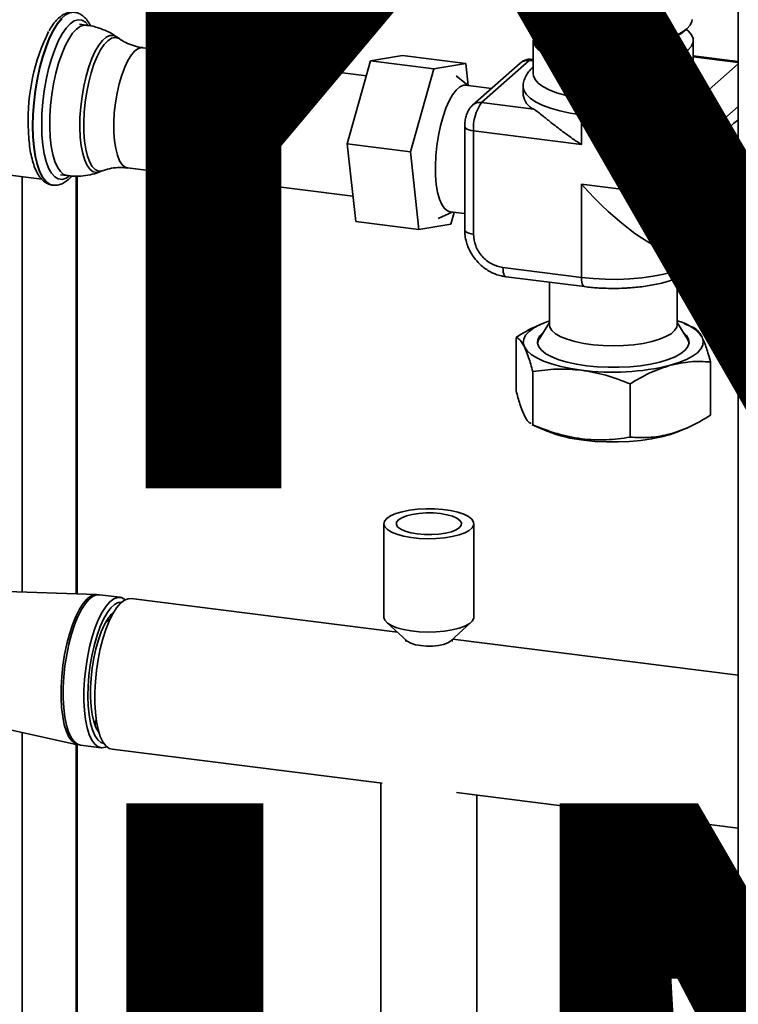
# Paper-space layout 'Blatt1' of a CAD drawing. Units: millimetres. Extents: x 0 to 6300, y 0 to 4455.
# Drawn here: x 4662 to 4822, y 1694 to 1913 of the extents above; entities that cross this region are included whole.
import ezdxf

# ---------------------------------------------------------------- set-up
doc = ezdxf.new("R2010")
doc.units = ezdxf.units.MM
doc.layers.add('1', color=7, linetype='Continuous')
doc.styles.add('SLDTEXTSTYLE1', font='TXT', dxfattribs={"width": 0.605})

# ---------------------------------------------------------------- blocks, each defined once
blk = doc.blocks.new('SW_NOTE_0_5')
at = {"layer": '1', "color": 0, "ltscale": 15, "char_height": 240, "attachment_point": 2, "style": 'SLDTEXTSTYLE1'}
for s, insert in [('PRODUKTIONS-', (1233.75, 309.38)), ('ZEICHNUNG', (1240.25, -0.62))]:
    blk.add_mtext(s, dxfattribs=dict(at, insert=insert))

psp = doc.layouts.new('Blatt1')

# ---------------------------------------------------------------- linework, layer by layer
at = {"color": 7, "linetype": 'Continuous', "lineweight": 35, "ltscale": 15}
for p, q in [((4821.77, 2039.77), (4821.77, 1664.53)), ((4676.88, 1911.47), (4675.43, 1911.65)), ((4777.62, 1910.64), (4778.23, 1910.11)), ((4809.76, 1910.11), (4810.37, 1910.64)), ((4684.34, 1908.4), (4683.67, 1908.87)), ((4776.23, 1908.11), (4776.23, 1900.64)), ((4781.41, 1907.94), (4781.88, 1907.53)), ((4806.11, 1907.53), (4806.58, 1907.94)), ((4811.77, 1900.64), (4811.77, 1908.11)), ((4739.14, 1900.2), (4689.46, 1906.46)), ((4734.89, 1885.1), (4740.08, 1903.54)), ((4740.08, 1903.54), (4747.18, 1904.73)), ((4740.08, 1903.54), (4754.12, 1901.77)), ((4747.18, 1904.73), (4761.21, 1902.96)), ((4761.21, 1902.96), (4754.12, 1901.77)), ((4761.75, 1898.09), (4761.21, 1902.96)), ((4773.33, 1903.05), (4762.72, 1893.69)), ((4764.7, 1894.27), (4775.31, 1903.63)), ((4775.31, 1903.63), (4776.23, 1903.51)), ((4776.23, 1903.84), (4775.94, 1903.87)), ((4810.1, 1892.55), (4821.77, 1902.84)), ((4821.77, 1903.39), (4811.77, 1904.65)), ((4821.77, 1903.2), (4811.77, 1904.46)), ((4754.12, 1901.77), (4748.92, 1883.33)), ((4761.76, 1898.09), (4759.12, 1900.24)), ((4766.96, 1897.43), (4761.27, 1898.15)), ((4774, 1897.81), (4774, 1895.93)), ((4776.32, 1892.81), (4764.7, 1894.27)), ((4792.83, 1894.73), (4810.1, 1892.55)), ((4814.78, 1887.25), (4821.77, 1893.41)), ((4786.92, 1891.58), (4809.04, 1888.79)), ((4786.92, 1884.98), (4786.92, 1891.58)), ((4761, 1888.93), (4761, 1865.98)), ((4762.94, 1865.04), (4762.94, 1888)), ((4762.94, 1888), (4786.92, 1884.98)), ((4810.91, 1886.67), (4810.91, 1873.14)), ((4814.78, 1873.72), (4814.78, 1887.25)), ((4734.89, 1885.1), (4748.92, 1883.33)), ((4736.79, 1867.85), (4734.89, 1885.1)), ((4748.92, 1883.33), (4750.82, 1866.08)), ((4653.41, 1878.95), (4667.07, 1877.23)), ((4679.89, 1878.88), (4680.66, 1879.16)), ((4686.1, 1879.77), (4736.17, 1873.46)), ((4662.66, 1785.58), (4662.66, 1877.79)), ((4671.22, 1878.22), (4672.67, 1878.04)), ((4674.68, 1785.17), (4674.68, 1877.96)), ((4674.87, 1785.16), (4674.87, 1877.96)), ((4669.43, 1875.93), (4669.51, 1875.92)), ((4669.58, 1875.91), (4669.51, 1875.92)), ((4810.91, 1873.14), (4786.92, 1876.16)), ((4786.92, 1876.16), (4786.92, 1855.42)), ((4755.12, 1868.52), (4758.21, 1869.95)), ((4757.73, 1870.01), (4761, 1869.6)), ((4757.92, 1867.27), (4758.66, 1869.89)), ((4736.79, 1867.85), (4750.82, 1866.08)), ((4750.82, 1866.08), (4757.92, 1867.27)), ((4819.02, 1862.29), (4821.77, 1861.94)), ((4809, 1860.35), (4815.48, 1859.53)), ((4786.92, 1855.42), (4769.48, 1857.62)), ((4770.17, 1855.58), (4787.61, 1853.38)), ((4808.18, 1844.96), (4808.18, 1855.26)), ((4779.81, 1854.36), (4779.81, 1844.96)), ((4779.81, 1845.45), (4777.5, 1841.75)), ((4778.18, 1845.15), (4777.74, 1844.97)), ((4810.49, 1841.75), (4808.18, 1845.45)), ((4812, 1844.21), (4809.81, 1845.15)), ((4772.39, 1842.11), (4772.39, 1830.26)), ((4815.6, 1836.67), (4815.6, 1824.81)), ((4776.12, 1822.66), (4776.12, 1834.51)), ((4797.73, 1831.79), (4797.73, 1819.94)), ((4775.99, 1822.71), (4779.34, 1821.27)), ((4776.12, 1822.66), (4776.01, 1822.74)), ((4808.65, 1821.27), (4810.24, 1821.96)), ((4743.04, 1800.71), (4743.04, 1779.97)), ((4763.04, 1779.97), (4763.04, 1800.71)), ((4679.19, 1785.02), (4656.01, 1785.81)), ((4679.84, 1784.94), (4679.18, 1784.98)), ((4684.45, 1784.38), (4679.84, 1784.96)), ((4746.06, 1776.62), (4686.86, 1784.08)), ((4682.02, 1779.08), (4681.8, 1779.77)), ((4743.64, 1778.83), (4748.2, 1774.67)), ((4757.87, 1774.67), (4762.43, 1778.83)), ((4747.89, 1774.96), (4747.89, 1774.55)), ((4758.19, 1774.55), (4758.19, 1774.96)), ((4821.77, 1767.08), (4758.32, 1775.08)), ((4678.72, 1756.35), (4679.14, 1757.06)), ((4658, 1755.37), (4674.98, 1751.64)), ((4662.66, 1641.34), (4662.66, 1754.35)), ((4674.68, 1651.94), (4674.68, 1751.71)), ((4674.87, 1652.11), (4674.87, 1751.66)), ((4674.98, 1751.66), (4675.63, 1751.57)), ((4675.63, 1751.53), (4680.23, 1750.95)), ((4682.65, 1750.64), (4742.67, 1743.08)), ((4742.39, 1743.12), (4742.39, 1673.91)), ((4759.19, 1741), (4821.77, 1733.12)), ((4763.69, 1673.91), (4763.69, 1740.43))]:
    psp.add_line(p, q, dxfattribs=at)
at = {"color": 7, "linetype": 'Continuous', "lineweight": 35, "ltscale": 15, "flags": 128}
for points in [[(4674.26, 1914.32), (4674.13, 1914.33), (4673.24, 1914.21), (4672.31, 1913.74), (4671.38, 1912.91), (4670.45, 1911.76), (4669.55, 1910.29), (4668.7, 1908.55), (4667.9, 1906.55), (4667.17, 1904.34), (4666.54, 1901.96), (4666, 1899.45), (4665.57, 1896.86), (4665.26, 1894.24), (4665.07, 1891.63), (4665, 1889.09)], [(4669.51, 1875.92), (4668.78, 1876.14), (4667.98, 1876.73), (4667.25, 1877.66), (4666.62, 1878.92), (4666.08, 1880.48), (4665.65, 1882.31), (4665.34, 1884.38), (4665.15, 1886.65), (4665.08, 1889.08), (4665.15, 1891.62), (4665.34, 1894.23), (4665.65, 1896.85), (4666.08, 1899.44), (4666.62, 1901.95), (4667.25, 1904.33), (4667.98, 1906.54), (4668.78, 1908.54), (4669.63, 1910.28), (4670.53, 1911.75), (4671.46, 1912.9)], [(4677.31, 1911.5), (4676.74, 1912.1), (4675.95, 1912.56), (4675.11, 1912.65), (4674.23, 1912.39), (4673.33, 1911.77), (4672.43, 1910.8), (4671.55, 1909.52), (4670.71, 1907.93), (4669.92, 1906.09), (4669.19, 1904.01), (4668.56, 1901.75), (4668.02, 1899.35), (4667.59, 1896.87), (4667.27, 1894.34), (4667.08, 1891.82), (4667.02, 1889.37), (4667.08, 1887.03), (4667.27, 1884.86), (4667.59, 1882.88), (4668.02, 1881.16), (4668.56, 1879.71), (4669.19, 1878.57), (4669.92, 1877.77), (4670.71, 1877.32), (4671.55, 1877.22), (4672.43, 1877.49), (4673.04, 1877.87)], [(4672.67, 1878.04), (4671.89, 1878.31), (4671.16, 1878.94), (4670.51, 1879.9), (4669.95, 1881.18), (4669.5, 1882.75), (4669.15, 1884.57), (4668.93, 1886.61), (4668.82, 1888.83), (4668.85, 1891.17), (4669, 1893.59), (4669.28, 1896.03), (4669.67, 1898.45), (4670.17, 1900.78), (4670.77, 1902.99), (4671.46, 1905.02), (4672.22, 1906.84), (4673.03, 1908.39), (4673.87, 1909.66), (4674.74, 1910.61), (4675.61, 1911.22), (4676.46, 1911.48), (4676.88, 1911.47)], [(4776.49, 1912.71), (4776.53, 1912.32), (4776.87, 1911.49), (4777.56, 1910.69), (4778.59, 1909.93), (4779.93, 1909.23), (4781.56, 1908.6), (4783.44, 1908.05), (4785.54, 1907.6), (4787.81, 1907.25)], [(4787.81, 1907.25), (4790.2, 1907.01), (4792.67, 1906.89), (4795.17, 1906.88), (4797.64, 1907), (4800.04, 1907.23), (4802.32, 1907.57), (4804.43, 1908.02), (4806.32, 1908.56), (4807.97, 1909.19), (4809.33, 1909.89), (4810.37, 1910.64), (4811.09, 1911.44), (4811.45, 1912.27), (4811.5, 1912.71)], [(4777.76, 1910.52), (4777.37, 1910.21), (4776.65, 1909.4), (4776.28, 1908.56), (4776.26, 1907.72), (4776.61, 1906.88), (4777.32, 1906.07), (4778.36, 1905.3), (4779.72, 1904.58), (4781.38, 1903.94), (4783.28, 1903.39), (4785.41, 1902.93), (4787.71, 1902.57), (4790.14, 1902.33), (4792.65, 1902.21), (4795.19, 1902.2), (4797.7, 1902.32), (4800.13, 1902.55), (4802.44, 1902.9), (4804.58, 1903.36), (4806.51, 1903.91), (4808.18, 1904.54), (4809.56, 1905.25), (4810.62, 1906.02), (4811.34, 1906.83), (4811.72, 1907.66), (4811.73, 1908.51), (4811.38, 1909.35), (4810.67, 1910.16), (4810.23, 1910.52)], [(4788.04, 1906.84), (4790.4, 1906.6), (4792.83, 1906.49), (4795.29, 1906.49), (4797.73, 1906.61), (4800.08, 1906.85), (4802.3, 1907.2), (4804.35, 1907.66), (4806.18, 1908.21), (4807.74, 1908.84), (4809.02, 1909.54), (4809.76, 1910.11)], [(4683.68, 1908.86), (4682.97, 1909.18), (4682.18, 1909.17), (4681.36, 1908.79), (4680.53, 1908.08), (4679.71, 1907.03), (4678.91, 1905.67), (4678.17, 1904.04), (4677.48, 1902.18), (4676.88, 1900.12), (4676.37, 1897.92), (4675.97, 1895.63), (4675.69, 1893.3), (4675.52, 1890.98), (4675.49, 1888.74), (4675.58, 1886.62), (4675.79, 1884.67), (4676.13, 1882.94), (4676.57, 1881.46), (4677.12, 1880.28), (4677.76, 1879.43), (4678.47, 1878.91), (4679.24, 1878.75), (4679.89, 1878.88)], [(4676.54, 1885.73), (4676.39, 1887.72), (4676.37, 1889.86), (4676.46, 1892.09), (4676.68, 1894.36), (4677.02, 1896.62), (4677.46, 1898.82), (4678.01, 1900.9), (4678.63, 1902.82), (4679.33, 1904.52), (4680.09, 1905.98), (4680.88, 1907.16), (4681.68, 1908.02), (4682.49, 1908.55), (4683.28, 1908.74), (4684.03, 1908.58), (4684.34, 1908.4)], [(4807.14, 1908.57), (4806.58, 1907.94), (4805.62, 1907.27), (4804.35, 1906.67), (4802.8, 1906.14), (4801, 1905.7), (4799.02, 1905.37), (4796.9, 1905.15), (4794.69, 1905.05), (4792.47, 1905.07), (4790.3, 1905.22), (4788.22, 1905.48), (4786.3, 1905.85), (4784.59, 1906.32), (4783.13, 1906.88), (4781.98, 1907.52), (4781.15, 1908.2), (4780.85, 1908.57)], [(4781.25, 1908.11), (4781.27, 1907.84), (4781.59, 1907.13), (4782.27, 1906.45), (4783.28, 1905.81), (4784.6, 1905.24), (4786.19, 1904.75), (4788.01, 1904.36), (4790, 1904.08), (4792.1, 1903.91), (4794.26, 1903.86), (4796.41, 1903.94), (4798.49, 1904.14), (4800.44, 1904.45), (4802.21, 1904.86), (4803.74, 1905.37), (4804.99, 1905.96), (4805.92, 1906.61)], [(4806.11, 1907.53), (4805.19, 1906.89), (4803.97, 1906.3), (4802.47, 1905.79), (4800.74, 1905.37), (4798.83, 1905.05), (4796.79, 1904.84), (4794.67, 1904.74), (4792.53, 1904.77), (4790.43, 1904.91), (4788.43, 1905.16), (4786.58, 1905.52), (4784.94, 1905.97), (4783.54, 1906.51), (4782.42, 1907.12), (4781.88, 1907.53)], [(4689.46, 1906.46), (4689.26, 1906.47), (4688.5, 1906.28), (4687.71, 1905.74), (4686.93, 1904.85), (4686.17, 1903.64), (4685.46, 1902.14), (4684.81, 1900.39), (4684.24, 1898.45), (4683.76, 1896.36), (4683.4, 1894.19), (4683.15, 1891.98), (4683.04, 1889.81), (4683.05, 1887.72), (4683.19, 1885.78)], [(4775.94, 1903.87), (4775.66, 1903.84), (4775.31, 1903.63)], [(4776.23, 1900.64), (4776.26, 1900.24), (4776.61, 1899.41), (4777.32, 1898.59), (4778.36, 1897.82), (4779.72, 1897.11), (4781.38, 1896.47), (4783.28, 1895.91), (4785.41, 1895.45), (4787.71, 1895.1), (4790.14, 1894.86), (4792.65, 1894.73), (4795.19, 1894.73), (4797.7, 1894.85), (4800.13, 1895.08), (4802.44, 1895.43), (4804.58, 1895.88), (4806.51, 1896.43), (4808.18, 1897.07), (4809.56, 1897.78), (4810.62, 1898.55), (4811.34, 1899.36), (4811.72, 1900.19), (4811.77, 1900.64)], [(4761.27, 1898.15), (4760.7, 1898.12), (4759.9, 1897.76), (4759.1, 1897.05), (4758.3, 1896), (4757.53, 1894.65), (4756.82, 1893.02), (4756.17, 1891.16), (4755.61, 1889.11), (4755.16, 1886.94), (4754.81, 1884.69), (4754.59, 1882.42), (4754.49, 1880.2), (4754.52, 1878.08), (4754.68, 1876.11), (4754.97, 1874.35), (4755.37, 1872.85), (4755.88, 1871.63), (4756.49, 1870.73), (4757.17, 1870.19), (4757.73, 1870.01)], [(4774, 1897.8), (4774.13, 1897.04), (4774.63, 1896.14), (4775.5, 1895.28), (4776.7, 1894.46), (4778.23, 1893.71), (4780.06, 1893.03), (4782.14, 1892.44), (4784.44, 1891.95), (4786.92, 1891.58)], [(4819.02, 1862.29), (4818.81, 1862.33), (4818.1, 1862.71), (4817.45, 1863.44), (4816.9, 1864.5), (4816.44, 1865.87), (4816.1, 1867.51), (4815.88, 1869.38), (4815.78, 1871.43), (4815.81, 1873.61), (4815.98, 1875.86), (4816.26, 1878.12), (4816.67, 1880.33), (4817.18, 1882.45), (4817.78, 1884.4), (4818.46, 1886.15), (4819.2, 1887.64), (4819.99, 1888.85), (4820.79, 1889.73), (4821.59, 1890.27), (4821.77, 1890.34)], [(4665, 1889.09), (4665.07, 1886.66), (4665.26, 1884.39), (4665.57, 1882.32), (4666, 1880.49), (4666.54, 1878.93), (4667.17, 1877.67), (4667.9, 1876.74), (4668.7, 1876.15), (4669.43, 1875.93)], [(4762.94, 1888), (4762.41, 1888.08), (4761.94, 1888.2), (4761.56, 1888.35), (4761.26, 1888.52), (4761.07, 1888.71), (4761, 1888.9), (4761, 1888.93)], [(4680.66, 1879.16), (4680.41, 1879.09), (4679.64, 1879.07), (4678.92, 1879.4), (4678.26, 1880.08), (4677.68, 1881.07), (4677.19, 1882.37), (4676.81, 1883.93), (4676.54, 1885.73)], [(4683.19, 1885.78), (4683.45, 1884.05), (4683.83, 1882.56), (4684.33, 1881.35), (4684.91, 1880.47), (4685.57, 1879.94), (4686.1, 1879.77)], [(4810.91, 1873.14), (4810.98, 1870.63), (4811.18, 1868.28), (4811.5, 1866.14), (4811.94, 1864.25), (4812.5, 1862.64), (4813.16, 1861.34), (4813.91, 1860.38), (4814.73, 1859.77), (4815.46, 1859.54)], [(4761, 1865.98), (4761, 1865.95), (4761.07, 1865.75), (4761.26, 1865.57), (4761.56, 1865.4), (4761.94, 1865.25), (4762.41, 1865.13), (4762.94, 1865.04)], [(4786.92, 1855.42), (4789.54, 1855.16), (4792.23, 1855.02), (4794.96, 1855), (4797.67, 1855.1), (4800.32, 1855.33), (4802.84, 1855.68), (4805.2, 1856.14), (4807.35, 1856.7), (4809.26, 1857.35), (4810.87, 1858.08), (4812.18, 1858.88), (4813.14, 1859.73), (4813.22, 1859.82)], [(4770.17, 1855.58), (4770.14, 1855.58), (4769.96, 1855.68), (4769.79, 1855.89), (4769.66, 1856.2), (4769.56, 1856.61), (4769.5, 1857.08), (4769.48, 1857.62)], [(4787.62, 1853.38), (4787.58, 1853.39), (4787.4, 1853.49), (4787.24, 1853.7), (4787.1, 1854.01), (4787.01, 1854.41), (4786.94, 1854.89), (4786.92, 1855.42)], [(4774.26, 1839.99), (4774, 1840.86), (4774.09, 1841.73), (4774.52, 1842.59), (4775.29, 1843.43), (4776.37, 1844.22), (4777.75, 1844.96), (4779.42, 1845.64), (4779.81, 1845.77)], [(4779.81, 1844.96), (4779.92, 1844.39), (4780.38, 1843.64), (4781.19, 1842.93), (4782.33, 1842.27), (4783.78, 1841.69), (4785.49, 1841.18), (4787.42, 1840.78), (4789.52, 1840.48), (4791.74, 1840.3), (4794.01, 1840.24), (4796.29, 1840.3), (4798.5, 1840.48), (4800.6, 1840.78), (4802.53, 1841.19), (4804.23, 1841.69), (4805.68, 1842.28), (4806.82, 1842.94), (4807.62, 1843.65), (4808.08, 1844.4), (4808.18, 1844.96)], [(4778.41, 1843.2), (4777.68, 1842.47), (4777.24, 1841.66), (4777.16, 1840.84), (4777.44, 1840.03), (4778.07, 1839.24), (4779.04, 1838.48), (4780.33, 1837.79), (4781.91, 1837.16), (4783.75, 1836.61), (4785.81, 1836.16), (4788.04, 1835.82)], [(4777.5, 1841.75), (4777.41, 1841.61), (4777.16, 1840.84)], [(4788.04, 1835.82), (4790.4, 1835.58), (4792.83, 1835.47), (4795.29, 1835.47), (4797.72, 1835.59), (4800.08, 1835.83), (4802.3, 1836.18), (4804.35, 1836.64), (4806.17, 1837.19), (4807.74, 1837.82), (4809.01, 1838.52), (4809.96, 1839.28), (4810.58, 1840.07), (4810.84, 1840.89), (4810.74, 1841.71), (4810.28, 1842.51), (4809.58, 1843.2)], [(4813.73, 1842.15), (4813.99, 1841.28), (4813.9, 1840.41), (4813.47, 1839.55), (4812.71, 1838.71), (4811.62, 1837.92), (4810.24, 1837.18), (4808.58, 1836.51), (4806.66, 1835.91)], [(4810.83, 1840.84), (4810.55, 1841.65), (4810.49, 1841.75)], [(4786.92, 1834.84), (4784.54, 1835.2), (4782.32, 1835.66), (4780.3, 1836.21), (4778.52, 1836.85), (4777, 1837.56), (4775.77, 1838.33), (4774.85, 1839.15), (4774.26, 1839.99)], [(4808.65, 1821.27), (4808.46, 1821.19), (4806.71, 1820.55), (4804.7, 1820.01), (4802.49, 1819.56), (4800.12, 1819.22), (4797.63, 1818.99), (4795.06, 1818.88), (4792.48, 1818.89), (4789.92, 1819.02), (4787.44, 1819.27)], [(4743.68, 1801.89), (4744.52, 1802.46), (4745.67, 1802.97), (4747.08, 1803.39), (4748.71, 1803.72), (4750.49, 1803.94), (4752.37, 1804.04), (4754.27, 1804.02), (4756.12, 1803.88), (4757.87, 1803.63), (4759.44, 1803.28), (4760.78, 1802.83), (4761.83, 1802.3), (4762.58, 1801.72), (4762.97, 1801.1), (4763.01, 1800.46), (4762.68, 1799.84), (4762.01, 1799.24), (4761.02, 1798.7), (4759.73, 1798.24), (4758.2, 1797.86), (4756.49, 1797.59), (4754.65, 1797.42), (4752.76, 1797.38), (4750.87, 1797.46), (4749.06, 1797.66), (4747.4, 1797.96), (4745.94, 1798.37), (4744.73, 1798.86), (4743.83, 1799.42), (4743.26, 1800.02), (4743.04, 1800.65), (4743.18, 1801.28), (4743.68, 1801.89)], [(4755.6, 1802.97), (4754.03, 1803.11), (4752.4, 1803.12), (4750.81, 1803.01), (4749.33, 1802.79), (4748.04, 1802.46), (4747, 1802.05), (4746.26, 1801.57), (4745.85, 1801.04), (4745.81, 1800.5), (4746.14, 1799.97), (4746.8, 1799.48), (4747.79, 1799.05), (4749.03, 1798.7), (4750.47, 1798.45), (4752.05, 1798.32), (4753.67, 1798.31), (4755.26, 1798.41), (4756.74, 1798.64), (4758.04, 1798.96), (4759.08, 1799.38), (4759.82, 1799.86), (4760.22, 1800.38), (4760.26, 1800.93), (4759.94, 1801.46), (4759.27, 1801.95), (4758.29, 1802.38), (4757.05, 1802.73), (4755.6, 1802.97)], [(4679.19, 1785.02), (4678.82, 1784.99), (4677.97, 1784.69), (4677.1, 1784.03), (4676.23, 1783.04), (4675.39, 1781.73), (4674.59, 1780.14), (4673.84, 1778.29), (4673.17, 1776.23), (4672.58, 1774.01), (4672.1, 1771.66), (4671.72, 1769.24), (4671.46, 1766.8), (4671.33, 1764.39), (4671.32, 1762.07), (4671.44, 1759.88), (4671.68, 1757.87), (4672.04, 1756.08), (4672.51, 1754.55), (4673.08, 1753.32), (4673.75, 1752.4), (4674.48, 1751.82), (4674.98, 1751.64)], [(4679.84, 1784.96), (4679.3, 1784.95), (4678.45, 1784.65), (4677.58, 1783.99), (4676.71, 1782.99), (4675.87, 1781.69), (4675.07, 1780.09), (4674.32, 1778.24), (4673.64, 1776.18), (4673.06, 1773.96), (4672.57, 1771.6), (4672.19, 1769.18), (4671.93, 1766.74), (4671.8, 1764.33), (4671.79, 1762), (4671.91, 1759.81), (4672.15, 1757.79), (4672.51, 1756), (4672.98, 1754.47), (4673.56, 1753.24), (4674.22, 1752.32), (4674.96, 1751.74), (4675.63, 1751.53)], [(4685.6, 1783.84), (4685.5, 1783.92), (4684.73, 1784.33), (4683.91, 1784.37), (4683.05, 1784.07), (4682.18, 1783.41), (4681.32, 1782.41), (4680.47, 1781.11), (4679.67, 1779.51), (4678.92, 1777.66), (4678.25, 1775.6), (4677.66, 1773.38), (4677.18, 1771.02), (4676.8, 1768.6), (4676.54, 1766.16), (4676.4, 1763.75), (4676.4, 1761.42), (4676.51, 1759.23), (4676.76, 1757.21), (4677.12, 1755.42), (4677.59, 1753.89), (4678.16, 1752.66), (4678.83, 1751.74), (4679.56, 1751.16), (4680.36, 1750.94), (4681.2, 1751.07), (4681.49, 1751.19)], [(4684.84, 1783.33), (4684.84, 1783.33), (4684.03, 1783.24), (4683.2, 1782.8), (4682.36, 1782.02), (4681.54, 1780.92), (4680.74, 1779.52), (4679.99, 1777.86), (4679.31, 1775.96), (4678.71, 1773.88), (4678.2, 1771.66), (4677.79, 1769.35), (4677.5, 1767), (4677.33, 1764.66), (4677.28, 1762.39), (4677.36, 1760.24), (4677.56, 1758.24), (4677.88, 1756.46), (4678.31, 1754.93), (4678.84, 1753.68), (4679.47, 1752.74), (4680.17, 1752.13), (4680.88, 1751.88)], [(4686.86, 1784.08), (4686.26, 1784.06), (4685.4, 1783.73), (4684.53, 1783.05), (4683.67, 1782.03), (4682.83, 1780.7), (4682.03, 1779.09), (4681.29, 1777.23), (4680.62, 1775.15), (4680.04, 1772.91), (4679.56, 1770.56), (4679.19, 1768.13), (4678.94, 1765.69), (4678.81, 1763.28), (4678.81, 1760.96), (4678.94, 1758.78), (4679.19, 1756.78), (4679.56, 1755.01), (4680.04, 1753.49), (4680.62, 1752.28), (4681.29, 1751.39), (4682.03, 1750.83), (4682.65, 1750.64)], [(4683.15, 1781.25), (4682.49, 1780.65), (4681.71, 1779.63), (4680.96, 1778.32), (4680.25, 1776.74), (4679.61, 1774.94), (4679.05, 1772.96), (4678.59, 1770.84), (4678.23, 1768.65), (4677.98, 1766.43), (4677.86, 1764.24), (4677.86, 1762.13), (4677.98, 1760.15), (4678.22, 1758.36), (4678.58, 1756.8), (4679.05, 1755.5), (4679.61, 1754.5), (4679.76, 1754.3)], [(4681.87, 1778.74), (4681.78, 1779.07), (4681.64, 1779.53)], [(4763.04, 1779.97), (4763.01, 1779.72), (4762.68, 1779.1), (4762.01, 1778.5), (4761.02, 1777.96), (4759.73, 1777.5), (4758.2, 1777.12), (4756.49, 1776.84), (4754.65, 1776.68), (4752.76, 1776.64), (4750.87, 1776.72), (4749.06, 1776.91), (4747.4, 1777.22), (4745.94, 1777.63), (4744.73, 1778.12), (4743.83, 1778.67), (4743.26, 1779.28), (4743.04, 1779.91), (4743.04, 1779.97)], [(4757.87, 1774.67), (4757.85, 1774.65), (4757.22, 1774.26), (4756.3, 1773.93), (4755.16, 1773.69), (4753.87, 1773.56), (4752.53, 1773.55), (4751.22, 1773.65), (4750.03, 1773.86), (4749.05, 1774.17), (4748.34, 1774.55), (4748.2, 1774.67)], [(4678.82, 1756.08), (4678.91, 1756.21), (4679.2, 1756.69)]]:
    psp.add_lwpolyline(points, dxfattribs=at)
at = {"color": 7, "linetype": 'Continuous', "lineweight": 35, "ltscale": 225}
for centre, radius, start, end in [((4708.45, 1890.47), 44.44, 153.8507, 181.9334), ((4789.09, 1926.36), 19.55, 236.2314, 266.8987), ((4804.81, 1908.2), 1.94, 305.0926, 357.4595), ((4774.96, 1901.15), 2.5, 81.8416, 130.6612), ((4764.34, 1891.82), 2.48, 81.6058, 130.955), ((4772.76, 1888.61), 9.84, 144.9309, 183.5931), ((4777.9, 1896.41), 3.93, 187.0367, 246.321), ((4793.95, 1891.74), 7.03, 151.5542, 181.3836), ((4814.94, 1889.16), 5.91, 144.9309, 183.5931), ((4809.32, 1887.15), 5.46, 1.0587, 81.7605), ((4808.73, 1886.63), 2.18, 1.0587, 81.7605), ((4812.02, 1892.47), 5.91, 259.2261, 297.8883), ((4812.02, 1878.94), 5.91, 259.2261, 297.8883), ((4806.14, 1836.58), 9.42, 36.2589, 77.5126), ((4793.91, 1888.24), 53.86, 262.5487, 283.6968), ((4790.69, 1849.89), 30.79, 248.3724, 263.9437)]:
    psp.add_arc(centre, radius, start, end, dxfattribs=at)
psp.add_ellipse((4794, 1882.4), major_axis=(-18.71, 21.21), ratio=0.333333, start_param=1.570796, end_param=2.780226, dxfattribs=at)
at = {"color": 7, "linetype": 'Continuous', "lineweight": 35, "ltscale": 15}
for points, knots in [([(4674.28, 1914.32), (4673.92, 1914.33), (4673.22, 1914.36), (4672.2, 1914.02), (4671.23, 1913.44), (4670.27, 1912.56), (4669.41, 1911.5), (4668.88, 1910.61), (4668.65, 1910.22)], [0, 0, 0, 0, 0.155853, 0.310725, 0.473964, 0.653807, 0.848802, 1, 1, 1, 1]), ([(4677.91, 1911.27), (4677.67, 1911.71), (4677.22, 1912.52), (4676.39, 1913.41), (4675.5, 1913.99), (4674.8, 1914.29), (4674.42, 1914.29), (4674.37, 1914.29)], [0, 0, 0, 0, 0.284488, 0.532231, 0.756769, 0.969568, 1, 1, 1, 1]), ([(4683.73, 1908.8), (4683.59, 1908.9), (4682.9, 1909.43), (4681.51, 1910.16), (4679.52, 1910.94), (4677.95, 1911.37), (4677.03, 1911.43), (4676.87, 1911.45)], [0, 0, 0, 0, 0.071206, 0.348741, 0.627301, 0.935828, 1, 1, 1, 1]), ([(4689.46, 1906.5), (4689.23, 1906.52), (4688.35, 1906.59), (4686.94, 1907.03), (4685.45, 1907.67), (4684.7, 1908.18), (4684.39, 1908.39)], [0, 0, 0, 0, 0.126036, 0.459945, 0.778498, 1, 1, 1, 1]), ([(4775.93, 1903.84), (4775.73, 1903.87), (4775.23, 1903.94), (4774.45, 1903.75), (4773.78, 1903.42), (4773.45, 1903.15), (4773.33, 1903.05)], [0, 0, 0, 0, 0.206408, 0.534481, 0.830798, 1, 1, 1, 1]), ([(4776.23, 1902.15), (4776.17, 1902.1), (4775.77, 1901.8), (4775.19, 1901.14), (4774.52, 1900.14), (4774.12, 1899.03), (4773.95, 1898.21), (4774, 1897.81), (4774, 1897.79)], [0, 0, 0, 0, 0.043835, 0.296379, 0.534791, 0.762815, 0.990409, 1, 1, 1, 1]), ([(4762.72, 1893.69), (4762.5, 1893.47), (4762.08, 1893.04), (4761.64, 1892.22), (4761.29, 1891.28), (4761.05, 1890.12), (4761.01, 1889.33), (4761, 1888.93)], [0, 0, 0, 0, 0.18457, 0.349348, 0.557136, 0.779717, 1, 1, 1, 1]), ([(4776.32, 1892.81), (4776.64, 1892.59), (4777.28, 1892.16), (4778.63, 1891.08), (4780.52, 1889.56), (4783.06, 1887.6), (4785.29, 1886.02), (4786.61, 1885.17), (4786.92, 1884.98), (4786.92, 1884.98)], [0, 0, 0, 0, 0.125796, 0.251814, 0.450326, 0.689499, 0.928937, 0.998164, 1, 1, 1, 1]), ([(4664.03, 1889.56), (4664.04, 1889.16), (4664.05, 1887.99), (4664.15, 1886.13), (4664.38, 1884.06), (4664.74, 1882.16), (4665.22, 1880.44), (4665.82, 1878.94), (4666.55, 1877.73), (4667.37, 1876.83), (4668.27, 1876.24), (4669.01, 1875.94), (4669.43, 1875.94), (4669.52, 1875.95)], [0, 0, 0, 0, 0.055938, 0.162733, 0.270023, 0.378109, 0.487385, 0.598382, 0.711493, 0.807938, 0.89535, 0.978191, 1, 1, 1, 1]), ([(4672.67, 1878.08), (4672.95, 1878.03), (4673.95, 1877.87), (4675.66, 1877.91), (4677.73, 1878.21), (4679.15, 1878.56), (4679.84, 1878.87), (4679.91, 1878.9)], [0, 0, 0, 0, 0.11585, 0.40926, 0.692711, 0.96734, 1, 1, 1, 1]), ([(4680.71, 1879.15), (4680.87, 1879.22), (4681.54, 1879.5), (4682.98, 1879.78), (4684.65, 1879.93), (4685.7, 1879.79), (4686.09, 1879.73)], [0, 0, 0, 0, 0.110259, 0.445262, 0.791455, 1, 1, 1, 1]), ([(4669.63, 1875.92), (4669.93, 1875.91), (4670.59, 1875.89), (4671.57, 1876.22), (4672.53, 1876.81), (4673.23, 1877.4), (4673.6, 1877.86), (4673.67, 1877.95)], [0, 0, 0, 0, 0.200067, 0.428757, 0.6698, 0.935361, 1, 1, 1, 1]), ([(4814.78, 1873.72), (4814.8, 1872.74), (4814.84, 1870.77), (4815.17, 1868.16), (4815.68, 1865.91), (4816.37, 1864.14), (4817.21, 1862.86), (4818.19, 1862.21), (4818.93, 1862.02), (4819.35, 1862.22), (4819.4, 1862.24)], [0, 0, 0, 0, 0.140166, 0.280332, 0.420498, 0.560664, 0.70083, 0.840996, 0.981162, 1, 1, 1, 1]), ([(4761.03, 1865.98), (4761.02, 1865.7), (4761.01, 1864.9), (4761.25, 1863.64), (4761.65, 1862.35), (4762.15, 1861.26), (4762.78, 1860.18), (4763.33, 1859.49), (4763.66, 1859.09)], [0, 0, 0, 0, 0.113714, 0.320691, 0.509635, 0.653313, 0.793193, 1, 1, 1, 1]), ([(4815.43, 1859.54), (4815.44, 1859.54), (4815.85, 1859.44), (4816.7, 1859.5), (4817.91, 1859.77), (4819.05, 1860.36), (4820.05, 1861.11), (4820.62, 1861.76), (4820.88, 1862.05)], [0, 0, 0, 0, 0.003762, 0.196634, 0.385495, 0.589225, 0.815245, 1, 1, 1, 1]), ([(4763.66, 1859.09), (4764.1, 1858.63), (4764.72, 1858), (4765.76, 1857.23), (4766.69, 1856.66), (4767.86, 1856.13), (4769.04, 1855.75), (4769.83, 1855.64), (4770.17, 1855.6)], [0, 0, 0, 0, 0.24726, 0.345535, 0.508717, 0.678008, 0.859552, 1, 1, 1, 1]), ([(4787.62, 1853.39), (4788.11, 1853.33), (4789.05, 1853.21), (4790.5, 1853.1), (4792.13, 1853.01), (4794.14, 1852.97), (4796, 1853.02), (4797.7, 1853.11), (4799.12, 1853.23), (4800.76, 1853.42), (4802.4, 1853.67), (4804.04, 1853.99), (4805.61, 1854.38), (4807.1, 1854.83), (4808.49, 1855.36), (4809.77, 1855.96), (4810.93, 1856.64), (4811.96, 1857.42), (4812.8, 1858.32), (4813.36, 1859.11), (4813.54, 1859.63), (4813.59, 1859.77)], [0, 0, 0, 0, 0.046817, 0.089696, 0.133424, 0.195545, 0.270538, 0.300744, 0.350584, 0.401725, 0.456011, 0.512017, 0.569232, 0.6273, 0.686057, 0.745483, 0.805606, 0.866077, 0.924771, 0.980181, 1, 1, 1, 1]), ([(4777.77, 1844.91), (4777.46, 1844.8), (4775.64, 1844.14), (4773.87, 1843.03), (4772.39, 1842.11)], [0, 0, 0, 0, 0.1659311, 1, 1, 1, 1]), ([(4813.73, 1842.15), (4813.42, 1842.7), (4812.83, 1843.76), (4812.25, 1844.05), (4811.98, 1844.18)], [0, 0, 0, 0, 0.526869, 1, 1, 1, 1]), ([(4772.39, 1842.11), (4772.69, 1841.96), (4773.31, 1841.67), (4773.94, 1840.56), (4774.26, 1839.99)], [0, 0, 0, 0, 0.495458, 1, 1, 1, 1]), ([(4815.6, 1836.67), (4815.3, 1837.75), (4814.69, 1839.95), (4814.05, 1841.41), (4813.73, 1842.15)], [0, 0, 0, 0, 0.495458, 1, 1, 1, 1]), ([(4774.26, 1839.99), (4774.57, 1839.27), (4775.2, 1837.81), (4775.81, 1835.62), (4776.12, 1834.51)], [0, 0, 0, 0, 0.494511, 1, 1, 1, 1]), ([(4776.12, 1834.51), (4777.88, 1834.76), (4781.42, 1835.27), (4785.08, 1834.98), (4786.92, 1834.84)], [0, 0, 0, 0, 0.495458, 1, 1, 1, 1]), ([(4797.73, 1831.79), (4799.18, 1832.66), (4802.11, 1834.41), (4805.14, 1835.41), (4806.66, 1835.91)], [0, 0, 0, 0, 0.495458, 1, 1, 1, 1]), ([(4806.66, 1835.91), (4808.16, 1836.24), (4811.19, 1836.89), (4814.12, 1836.74), (4815.6, 1836.67)], [0, 0, 0, 0, 0.4945107, 1, 1, 1, 1]), ([(4786.92, 1834.84), (4788.73, 1834.52), (4792.39, 1833.89), (4795.94, 1832.49), (4797.73, 1831.79)], [0, 0, 0, 0, 0.494511, 1, 1, 1, 1]), ([(4775.73, 1822.95), (4775.53, 1823.06), (4775.01, 1823.36), (4774.17, 1824.81), (4773.25, 1827.21), (4772.68, 1829.24), (4772.39, 1830.26)], [0, 0, 0, 0, 0.176154, 0.479027, 0.737127, 1, 1, 1, 1]), ([(4815.6, 1824.81), (4814.05, 1823.9), (4810.91, 1822.06), (4806.27, 1820.44), (4801.82, 1819.75), (4799.1, 1819.88), (4797.73, 1819.94)], [0, 0, 0, 0, 0.264614, 0.534966, 0.765352, 1, 1, 1, 1]), ([(4797.73, 1819.94), (4795.97, 1819.7), (4792.43, 1819.22), (4786.96, 1819.46), (4781.45, 1820.6), (4777.91, 1821.97), (4776.12, 1822.66)], [0, 0, 0, 0, 0.247728, 0.499998, 0.747254, 1, 1, 1, 1])]:
    psp.add_open_spline(points, degree=3, knots=knots, dxfattribs=at)
psp.add_open_spline([(4769.48, 1857.62), (4768.63, 1857.83), (4766.91, 1858.24), (4764.75, 1860.04), (4763.23, 1862.41), (4763.03, 1864.17), (4762.94, 1865.04)], degree=3, dxfattribs=at)

# ---------------------------------------------------------------- block references
at = {"layer": '1', "ltscale": 15}
psp.add_blockref('SW_NOTE_0_5', (3509.55, 1739.23), dxfattribs=at)

doc.saveas('drawing.dxf')
